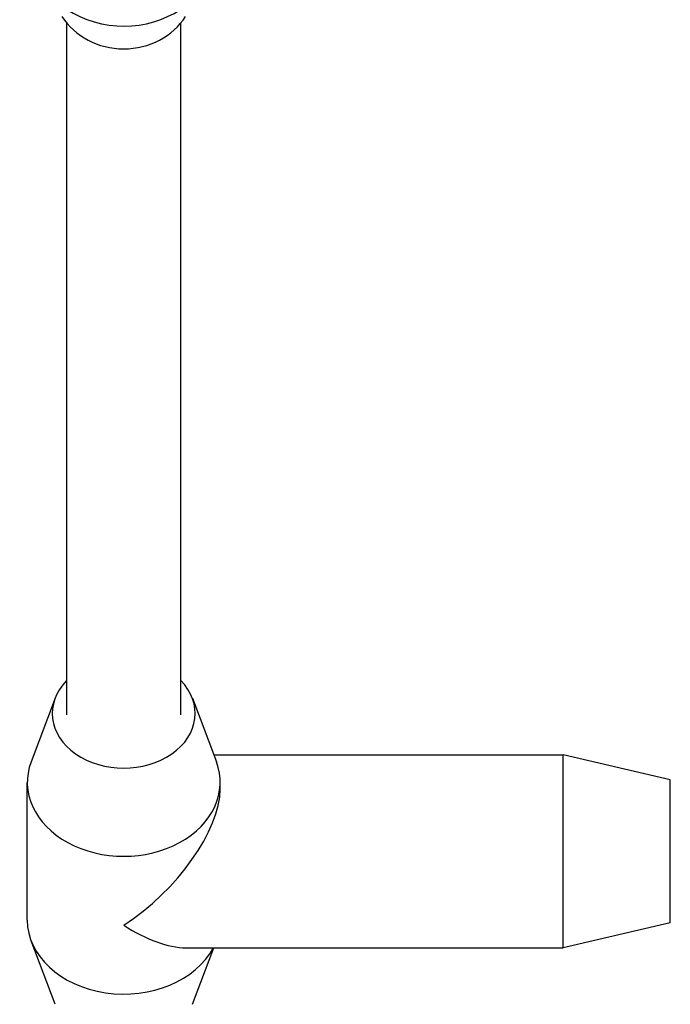
# Model space of a CAD drawing. Units: millimetres. Extents: x -4869 to 5136, y -3785 to 4578.
# Drawn here: x 2073 to 2164, y -1845 to -1708 of the extents above; entities that cross this region are included whole.
import ezdxf

# ---------------------------------------------------------------- set-up
doc = ezdxf.new("R2010")
doc.units = ezdxf.units.MM
doc.header["$LTSCALE"] = 55
doc.layers.add('SW_Toestellen', color=2, linetype='Continuous')

msp = doc.modelspace()

# ---------------------------------------------------------------- linework, layer by layer
at = {"layer": 'SW_Toestellen'}
for p, q in [((2079.5, -1708.12), (2079.5, -1804.92)), ((2095.5, -1804.92), (2095.5, -1708.12)), ((2077.89, -1802.59), (2074.53, -1811.48)), ((2097.11, -1802.59), (2100.47, -1811.48)), ((2100.1, -1810.5), (2149, -1810.5)), ((2149, -1837.5), (2149, -1810.5)), ((2164, -1814), (2149, -1810.5)), ((2164, -1834), (2164, -1814)), ((2074, -1833.64), (2074, -1814.36)), ((2101, -1815.32), (2101, -1814.36)), ((2164, -1834), (2149, -1837.5)), ((2077.89, -1845.41), (2074.53, -1836.52)), ((2096.18, -1837.5), (2149, -1837.5)), ((2097.11, -1845.41), (2100.1, -1837.5))]:
    msp.add_line(p, q, dxfattribs=at)
for centre, major_axis, ratio, start_param, end_param in [((2087.5, -1696.34), (-13.5, 0), 0.906308, 0, 2.516394), ((2087.5, -1702.68), (10, 0), 0.906308, 3.665636, 5.759142), ((2087.5, -1804.72), (-10, 0), 0.766044, 5.639684, 10.068279), ((2087.5, -1814.36), (-13.5, 0), 0.766044, 6.001395, 9.706568), ((2087.5, -1824), (12.24, 12.24), 0.466308, 4.276057, 5.846853), ((2087.5, -1833.64), (-13.5, 0), 0.766044, 0, 2.759272), ((2087.5, -1824), (-12.24, 12.24), 0.466308, 2.007129, 2.70526)]:
    msp.add_ellipse(centre, major_axis=major_axis, ratio=ratio, start_param=start_param, end_param=end_param, dxfattribs=at)

doc.saveas('drawing.dxf')
